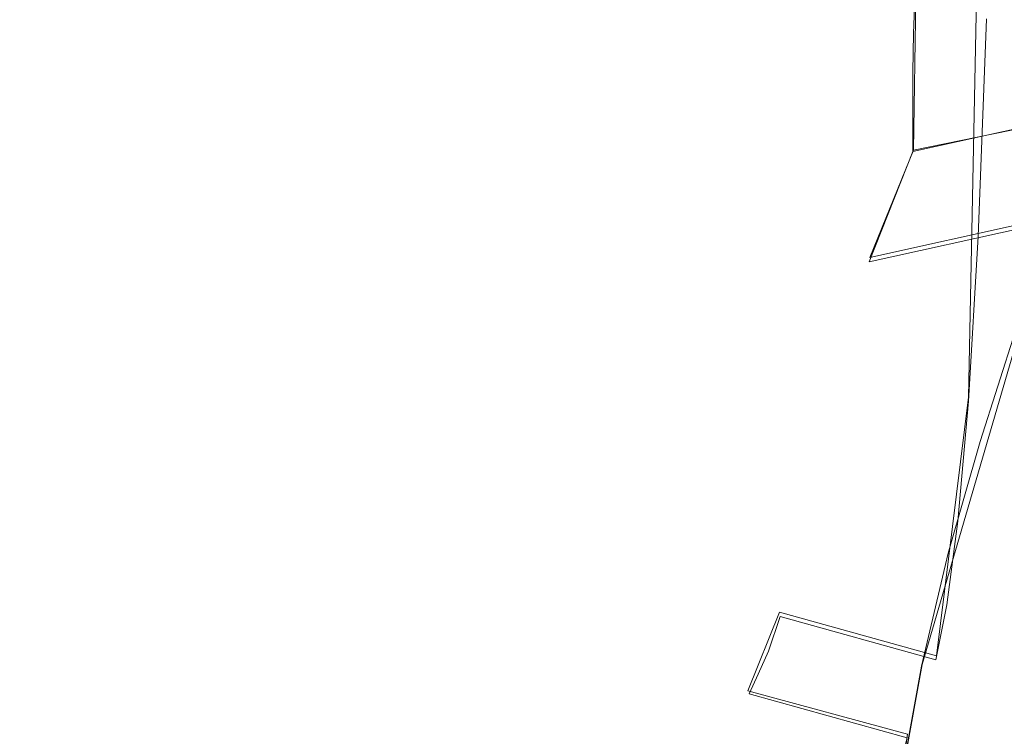
# Model space of a CAD drawing. Extents: x -47 to 101, y -281 to 0.
# Drawn here: x 47 to 50, y -231 to -228 of the extents above; entities that cross this region are included whole.
import ezdxf

# ---------------------------------------------------------------- set-up
doc = ezdxf.new("R2010")
doc.units = 0
doc.header["$LTSCALE"] = 500
doc.header["$MEASUREMENT"] = 0
doc.layers.add('DWXOUTLINES', color=7, linetype='Continuous')
doc.layers.add('FERRO_CHROM', color=7, linetype='Continuous')

msp = doc.modelspace()

# ---------------------------------------------------------------- linework, layer by layer
at = {"layer": 'DWXOUTLINES', "color": 0, "lineweight": 0}
for p, q in [((50.49, -223.71, 190.2), (50.37, -229.72, 188.78)), ((50.19, -228.22, 177.18), (50.18, -228.87, 176.99)), ((51.46, -228.61, 175.99), (50.18, -228.87, 176.99)), ((50.18, -228.87, 176.99), (50.03, -229.24, 176.74)), ((50.66, -229.1, 176.19), (50.03, -229.24, 176.74)), ((50.66, -229.1, 176.19), (50.21, -230.64, 175.22)), ((50.26, -230.61, 188.67), (50.37, -229.72, 188.78)), ((49.72, -230.46, 188.09), (49.61, -230.73, 188.11)), ((50.26, -230.61, 188.67), (49.72, -230.46, 188.09)), ((50.14, -231.03, 175.03), (50.21, -230.64, 175.22)), ((49.61, -230.73, 188.11), (50.16, -230.88, 188.7)), ((50.16, -230.88, 188.7), (50.1, -231.29, 188.66))]:
    msp.add_line(p, q, dxfattribs=at)
at = {"layer": 'FERRO_CHROM', "lineweight": 0}
for points, invisible_edges in [([(50.4535, -227.4597, 189.2824), (50.4313, -228.4188, 189.059), (51.0037, -228.5506, 189.5728), (51.0236, -227.5909, 189.7943)], 15), ([(48.6832, -228.5209, 186.3748), (48.7203, -227.7753, 186.5505), (48.4614, -227.5929, 185.8391), (48.423, -228.3375, 185.6598)], 15), ([(48.0582, -228.3192, 183.2679), (48.0881, -228.515, 184.0316), (48.1346, -227.9555, 184.1707), (48.1048, -227.7608, 183.4115)], 15), ([(49.0161, -228.6971, 187.0617), (49.0516, -227.9507, 187.2339), (48.7203, -227.7753, 186.5505), (48.6832, -228.5209, 186.3748)], 15), ([(48.053, -228.5258, 182.3957), (48.1038, -228.1233, 182.5045), (48.2243, -227.9295, 181.7487), (48.1742, -228.3307, 181.6351)], 15), ([(48.0881, -228.515, 184.0316), (48.1945, -228.709, 184.7879), (48.2404, -228.1484, 184.9227), (48.1346, -227.9555, 184.1707)], 15), ([(49.417, -228.8645, 187.7147), (49.4504, -228.1173, 187.8837), (49.0516, -227.9507, 187.2339), (49.0161, -228.6971, 187.0617)], 15), ([(48.053, -228.5258, 182.3957), (48.0071, -228.7229, 183.164), (48.0582, -228.3192, 183.2679), (48.1038, -228.1233, 182.5045)], 15), ([(49.8808, -229.0219, 188.3281), (49.9119, -228.2739, 188.494), (49.4504, -228.1173, 187.8837), (49.417, -228.8645, 187.7147)], 15), ([(48.122, -228.606, 181.5533), (48.1742, -228.3307, 181.6351), (48.3699, -228.1396, 180.8897), (48.3189, -228.4135, 180.8031)], 15), ([(48.1945, -228.709, 184.7879), (48.3782, -228.8992, 185.5294), (48.423, -228.3375, 185.6598), (48.2404, -228.1484, 184.9227)], 15), ([(49.6454, -228.2779, 177.7999), (49.1477, -228.4406, 178.4341), (49.167, -228.3509, 178.4706), (49.6633, -228.1887, 177.8382)], 15), ([(48.3189, -228.4135, 180.8031), (48.59, -228.227, 180.0758), (48.5408, -228.4023, 180.0093), (48.268, -228.5901, 180.7414)], 15), ([(48.5408, -228.4023, 180.0093), (48.8874, -228.2225, 179.308), (48.8425, -228.3283, 179.2556), (48.4937, -228.5093, 179.9613)], 15), ([(49.2259, -228.2225, 178.5448), (49.1928, -228.2775, 178.5075), (48.7662, -228.4503, 179.1815), (48.8014, -228.3946, 179.2156)], 15), ([(50.8029, -228.2089, 176.6062), (50.7987, -228.333, 176.5691), (50.1808, -228.4697, 177.102), (50.1855, -228.3455, 177.1388)], 11), ([(50.1855, -228.3455, 177.1388), (49.624, -228.496, 177.7256), (49.6325, -228.3811, 177.7625), (50.1933, -228.2308, 177.1764)], 15), ([(49.167, -228.3509, 178.4706), (48.7389, -228.5244, 179.1472), (48.7662, -228.4503, 179.1815), (49.1928, -228.2775, 178.5075)], 15), ([(49.6325, -228.3811, 177.7625), (49.1339, -228.5441, 178.3978), (49.1477, -228.4406, 178.4341), (49.6454, -228.2779, 177.7999)], 15), ([(49.8808, -229.0219, 188.3281), (50.4028, -229.1675, 188.8959), (50.4313, -228.4188, 189.059), (49.9119, -228.2739, 188.494)], 13), ([(48, -228.8023, 182.319), (48.053, -228.5258, 182.3957), (48.1742, -228.3307, 181.6351), (48.122, -228.606, 181.5533)], 15), ([(48.0071, -228.7229, 183.164), (48.0372, -228.92, 183.9325), (48.0881, -228.515, 184.0316), (48.0582, -228.3192, 183.2679)], 15), ([(48.4937, -228.5093, 179.9613), (48.8425, -228.3283, 179.2556), (48.8014, -228.3946, 179.2156), (48.4507, -228.5766, 179.9252)], 15), ([(48.6399, -229.0837, 186.2485), (48.6832, -228.5209, 186.3748), (48.423, -228.3375, 185.6598), (48.3782, -228.8992, 185.5294)], 15), ([(49.1477, -228.4406, 178.4341), (48.7183, -228.6146, 179.1125), (48.7389, -228.5244, 179.1472), (49.167, -228.3509, 178.4706)], 15), ([(50.1855, -228.3455, 177.1388), (50.1808, -228.4697, 177.102), (49.6189, -228.6203, 177.6893), (49.624, -228.496, 177.7256)], 15), ([(50.7987, -228.333, 176.5691), (50.7966, -228.4642, 176.5327), (50.1785, -228.6009, 177.0659), (50.1808, -228.4697, 177.102)], 11), ([(48.4507, -228.5766, 179.9252), (48.8014, -228.3946, 179.2156), (48.7662, -228.4503, 179.1815), (48.4138, -228.6333, 179.8946)], 15), ([(49.624, -228.496, 177.7256), (49.1247, -228.6593, 178.3619), (49.1339, -228.5441, 178.3978), (49.6325, -228.3811, 177.7625)], 15), ([(48.122, -228.606, 181.5533), (48.3189, -228.4135, 180.8031), (48.268, -228.5901, 180.7414), (48.0698, -228.7838, 181.4966)], 15), ([(48.268, -228.5901, 180.7414), (48.5408, -228.4023, 180.0093), (48.4937, -228.5093, 179.9613), (48.2192, -228.6982, 180.698)], 15), ([(50.4028, -229.1675, 188.8959), (50.9781, -229.3, 189.4123), (51.0037, -228.5506, 189.5728), (50.4313, -228.4188, 189.059)], 15), ([(48.3851, -228.708, 179.8629), (48.4138, -228.6333, 179.8946), (48.7662, -228.4503, 179.1815), (48.7389, -228.5244, 179.1472)], 15), ([(49.1339, -228.5441, 178.3978), (48.7037, -228.7185, 179.0776), (48.7183, -228.6146, 179.1125), (49.1477, -228.4406, 178.4341)], 15), ([(50.7966, -228.4642, 176.5327), (50.7959, -228.6001, 176.497), (50.1777, -228.7368, 177.0302), (50.1785, -228.6009, 177.0659)], 11), ([(49.624, -228.496, 177.7256), (49.6189, -228.6203, 177.6893), (49.1192, -228.7837, 178.3261), (49.1247, -228.6593, 178.3619)], 15), ([(50.1808, -228.4697, 177.102), (50.1785, -228.6009, 177.0659), (49.6163, -228.7516, 177.6535), (49.6189, -228.6203, 177.6893)], 15), ([(48, -228.8023, 182.319), (47.9537, -229.0007, 183.0924), (48.0071, -228.7229, 183.164), (48.053, -228.5258, 182.3957)], 15), ([(48.0372, -228.92, 183.9325), (48.1443, -229.1153, 184.6936), (48.1945, -228.709, 184.7879), (48.0881, -228.515, 184.0316)], 15), ([(48.2192, -228.6982, 180.698), (48.4937, -228.5093, 179.9613), (48.4507, -228.5766, 179.9252), (48.1746, -228.7666, 180.666)], 15), ([(48.3636, -228.7987, 179.8302), (48.3851, -228.708, 179.8629), (48.7389, -228.5244, 179.1472), (48.7183, -228.6146, 179.1125)], 15), ([(48.9748, -229.2609, 186.9395), (49.0161, -228.6971, 187.0617), (48.6832, -228.5209, 186.3748), (48.6399, -229.0837, 186.2485)], 15), ([(49.1247, -228.6593, 178.3619), (48.6939, -228.8338, 179.0425), (48.7037, -228.7185, 179.0776), (49.1339, -228.5441, 178.3978)], 15), ([(48.0698, -228.7838, 181.4966), (48.268, -228.5901, 180.7414), (48.2192, -228.6982, 180.698), (48.0197, -228.8931, 181.4578)], 15), ([(48.1746, -228.7666, 180.666), (48.4507, -228.5766, 179.9252), (48.4138, -228.6333, 179.8946), (48.1364, -228.8242, 180.639)], 15), ([(50.1785, -228.6009, 177.0659), (50.1777, -228.7368, 177.0302), (49.6155, -228.8876, 177.6178), (49.6163, -228.7516, 177.6535)], 15), ([(50.7959, -228.6001, 176.497), (50.7959, -228.7384, 176.4615), (50.1777, -228.8751, 176.9947), (50.1777, -228.7368, 177.0302)], 11), ([(48, -228.8023, 182.319), (48.122, -228.606, 181.5533), (48.0698, -228.7838, 181.4966), (47.9469, -228.9815, 182.2672)], 15), ([(48.1067, -228.8997, 180.6101), (48.1364, -228.8242, 180.639), (48.4138, -228.6333, 179.8946), (48.3851, -228.708, 179.8629)], 15), ([(48.3483, -228.903, 179.7968), (48.3636, -228.7987, 179.8302), (48.7183, -228.6146, 179.1125), (48.7037, -228.7185, 179.0776)], 15), ([(49.6189, -228.6203, 177.6893), (49.6163, -228.7516, 177.6535), (49.1164, -228.915, 178.2905), (49.1192, -228.7837, 178.3261)], 15), ([(49.1247, -228.6593, 178.3619), (49.1192, -228.7837, 178.3261), (48.6881, -228.9584, 179.0073), (48.6939, -228.8338, 179.0425)], 15), ([(48.0197, -228.8931, 181.4578), (48.2192, -228.6982, 180.698), (48.1746, -228.7666, 180.666), (47.974, -228.9627, 181.4302)], 15), ([(49.378, -229.4294, 187.5963), (49.417, -228.8645, 187.7147), (49.0161, -228.6971, 187.0617), (48.9748, -229.2609, 186.9395)], 15), ([(47.9537, -229.0007, 183.0924), (47.9841, -229.1991, 183.8659), (48.0372, -228.92, 183.9325), (48.0071, -228.7229, 183.164)], 15), ([(48.0844, -228.9909, 180.5795), (48.1067, -228.8997, 180.6101), (48.3851, -228.708, 179.8629), (48.3636, -228.7987, 179.8302)], 15), ([(48.1443, -229.1153, 184.6936), (48.3291, -229.3067, 185.4398), (48.3782, -228.8992, 185.5294), (48.1945, -228.709, 184.7879)], 15), ([(48.338, -229.0186, 179.7627), (48.3483, -228.903, 179.7968), (48.7037, -228.7185, 179.0776), (48.6939, -228.8338, 179.0425)], 15), ([(50.1777, -228.7368, 177.0302), (50.1777, -228.8751, 176.9947), (49.6155, -229.0259, 177.5824), (49.6155, -228.8876, 177.6178)], 15), ([(47.974, -228.9627, 181.4302), (48.1746, -228.7666, 180.666), (48.1364, -228.8242, 180.639), (47.9348, -229.0212, 181.4069)], 15), ([(49.6163, -228.7516, 177.6535), (49.6155, -228.8876, 177.6178), (49.1155, -229.051, 178.2549), (49.1164, -228.915, 178.2905)], 15), ([(50.6614, -229.1147, 176.1933), (50.0275, -229.2549, 176.7401), (50.1777, -228.8751, 176.9947), (50.7959, -228.7384, 176.4615)], 9), ([(47.9469, -228.9815, 182.2672), (48.0698, -228.7838, 181.4966), (48.0197, -228.8931, 181.4578), (47.8961, -229.092, 182.2333)], 15), ([(48, -228.8023, 182.319), (47.9469, -228.9815, 182.2672), (47.9004, -229.1812, 183.0457), (47.9537, -229.0007, 183.0924)], 15), ([(48.0685, -229.0955, 180.5475), (48.0844, -228.9909, 180.5795), (48.3636, -228.7987, 179.8302), (48.3483, -228.903, 179.7968)], 15), ([(49.1192, -228.7837, 178.3261), (49.1164, -228.915, 178.2905), (48.6851, -229.0898, 178.9719), (48.6881, -228.9584, 179.0073)], 15), ([(47.9043, -229.0974, 181.3808), (47.9348, -229.0212, 181.4069), (48.1364, -228.8242, 180.639), (48.1067, -228.8997, 180.6101)], 15), ([(48.338, -229.0186, 179.7627), (48.6939, -228.8338, 179.0425), (48.6881, -228.9584, 179.0073), (48.3319, -229.1432, 179.728)], 15), ([(49.8445, -229.5876, 188.2132), (49.8808, -229.0219, 188.3281), (49.417, -228.8645, 187.7147), (49.378, -229.4294, 187.5963)], 15), ([(47.8961, -229.092, 182.2333), (48.0197, -228.8931, 181.4578), (47.974, -228.9627, 181.4302), (47.8497, -229.1627, 182.2101)], 15), ([(47.8815, -229.1891, 181.3524), (47.9043, -229.0974, 181.3808), (48.1067, -228.8997, 180.6101), (48.0844, -228.9909, 180.5795)], 15), ([(48.0579, -229.2114, 180.5144), (48.0685, -229.0955, 180.5475), (48.3483, -228.903, 179.7968), (48.338, -229.0186, 179.7627)], 15), ([(48.5925, -229.4923, 186.1635), (48.6399, -229.0837, 186.2485), (48.3782, -228.8992, 185.5294), (48.3291, -229.3067, 185.4398)], 15), ([(49.6155, -228.8876, 177.6178), (49.6155, -229.0259, 177.5824), (49.1155, -229.1893, 178.2195), (49.1155, -229.051, 178.2549)], 15), ([(50.0275, -229.2549, 176.7401), (49.451, -229.4095, 177.3426), (49.6155, -229.0259, 177.5824), (50.1777, -228.8751, 176.9947)], 15), ([(47.9841, -229.1991, 183.8659), (48.0918, -229.3957, 184.6321), (48.1443, -229.1153, 184.6936), (48.0372, -228.92, 183.9325)], 15), ([(49.1164, -228.915, 178.2905), (49.1155, -229.051, 178.2549), (48.6841, -229.2258, 178.9365), (48.6851, -229.0898, 178.9719)], 15), ([(47.8497, -229.1627, 182.2101), (47.974, -228.9627, 181.4302), (47.9348, -229.0212, 181.4069), (47.8099, -229.2222, 182.1905)], 15), ([(48.3319, -229.1432, 179.728), (48.6881, -228.9584, 179.0073), (48.6851, -229.0898, 178.9719), (48.3288, -229.2747, 179.6929)], 15), ([(47.9469, -228.9815, 182.2672), (47.8961, -229.092, 182.2333), (47.8493, -229.293, 183.0166), (47.9004, -229.1812, 183.0457)], 15), ([(47.8652, -229.2942, 181.322), (47.8815, -229.1891, 181.3524), (48.0844, -228.9909, 180.5795), (48.0685, -229.0955, 180.5475)], 15), ([(47.9537, -229.0007, 183.0924), (47.9004, -229.1812, 183.0457), (47.9309, -229.3809, 183.8243), (47.9841, -229.1991, 183.8659)], 15), ([(47.779, -229.2992, 182.1674), (47.8099, -229.2222, 182.1905), (47.9348, -229.0212, 181.4069), (47.9043, -229.0974, 181.3808)], 15), ([(48.0579, -229.2114, 180.5144), (48.338, -229.0186, 179.7627), (48.3319, -229.1432, 179.728), (48.0515, -229.3362, 180.4803)], 15), ([(49.451, -229.4095, 177.3426), (48.9383, -229.577, 177.9959), (49.1155, -229.1893, 178.2195), (49.6155, -229.0259, 177.5824)], 15), ([(49.8445, -229.5876, 188.2132), (50.3696, -229.7341, 188.7844), (50.4028, -229.1675, 188.8959), (49.8808, -229.0219, 188.3281)], 13), ([(49.1155, -229.051, 178.2549), (49.1155, -229.1893, 178.2195), (48.6841, -229.3641, 178.901), (48.6841, -229.2258, 178.9365)], 15), ([(47.7558, -229.3914, 182.1412), (47.779, -229.2992, 182.1674), (47.9043, -229.0974, 181.3808), (47.8815, -229.1891, 181.3524)], 15), ([(47.8961, -229.092, 182.2333), (47.8497, -229.1627, 182.2101), (47.8026, -229.3647, 182.9979), (47.8493, -229.293, 183.0166)], 15), ([(47.8543, -229.4103, 181.2899), (47.8652, -229.2942, 181.322), (48.0685, -229.0955, 180.5475), (48.0579, -229.2114, 180.5144)], 15), ([(48.3288, -229.2747, 179.6929), (48.6851, -229.0898, 178.9719), (48.6841, -229.2258, 178.9365), (48.3278, -229.4108, 179.6576)], 15), ([(48.9295, -229.6707, 186.8589), (48.9748, -229.2609, 186.9395), (48.6399, -229.0837, 186.2485), (48.5925, -229.4923, 186.1635)], 15), ([(48.0515, -229.3362, 180.4803), (48.3319, -229.1432, 179.728), (48.3288, -229.2747, 179.6929), (48.0483, -229.4678, 180.4456)], 15), ([(48.0918, -229.3957, 184.6321), (48.2779, -229.5883, 185.3832), (48.3291, -229.3067, 185.4398), (48.1443, -229.1153, 184.6936)], 15), ([(50.5311, -229.4922, 175.9301), (49.882, -229.6358, 176.49), (50.0275, -229.2549, 176.7401), (50.6614, -229.1147, 176.1933)], 3), ([(47.8497, -229.1627, 182.2101), (47.8099, -229.2222, 182.1905), (47.7626, -229.4252, 182.9821), (47.8026, -229.3647, 182.9979)], 15), ([(50.3696, -229.7341, 188.7844), (50.9482, -229.8674, 189.3038), (50.9781, -229.3, 189.4123), (50.4028, -229.1675, 188.8959)], 15), ([(47.7392, -229.4969, 182.1123), (47.7558, -229.3914, 182.1412), (47.8815, -229.1891, 181.3524), (47.8652, -229.2942, 181.322)], 15), ([(47.8543, -229.4103, 181.2899), (48.0579, -229.2114, 180.5144), (48.0515, -229.3362, 180.4803), (47.8478, -229.5353, 181.2564)], 15), ([(47.9004, -229.1812, 183.0457), (47.8493, -229.293, 183.0166), (47.88, -229.4939, 183.8001), (47.9309, -229.3809, 183.8243)], 15), ([(47.9841, -229.1991, 183.8659), (47.9309, -229.3809, 183.8243), (48.0394, -229.5787, 184.5955), (48.0918, -229.3957, 184.6321)], 15), ([(48.9383, -229.577, 177.9959), (48.496, -229.7563, 178.6948), (48.6841, -229.3641, 178.901), (49.1155, -229.1893, 178.2195)], 15), ([(47.779, -229.2992, 182.1674), (47.7315, -229.5029, 182.9619), (47.7626, -229.4252, 182.9821), (47.8099, -229.2222, 182.1905)], 15), ([(48.3278, -229.4108, 179.6576), (48.6841, -229.2258, 178.9365), (48.6841, -229.3641, 178.901), (48.3278, -229.5491, 179.6221)], 15), ([(48.0483, -229.4678, 180.4456), (48.3288, -229.2747, 179.6929), (48.3278, -229.4108, 179.6576), (48.0472, -229.6039, 180.4103)], 15), ([(49.3352, -229.8403, 187.5199), (49.378, -229.4294, 187.5963), (48.9748, -229.2609, 186.9395), (48.9295, -229.6707, 186.8589)], 15), ([(49.882, -229.6358, 176.49), (49.2917, -229.7941, 177.107), (49.451, -229.4095, 177.3426), (50.0275, -229.2549, 176.7401)], 15), ([(47.7558, -229.3914, 182.1412), (47.7081, -229.5958, 182.9379), (47.7315, -229.5029, 182.9619), (47.779, -229.2992, 182.1674)], 15), ([(47.7282, -229.6133, 182.0812), (47.7392, -229.4969, 182.1123), (47.8652, -229.2942, 181.322), (47.8543, -229.4103, 181.2899)], 15), ([(47.8493, -229.293, 183.0166), (47.8026, -229.3647, 182.9979), (47.8335, -229.5669, 183.7858), (47.88, -229.4939, 183.8001)], 15), ([(48.543, -229.7752, 186.1117), (48.5925, -229.4923, 186.1635), (48.3291, -229.3067, 185.4398), (48.2779, -229.5883, 185.3832)], 15), ([(47.8478, -229.5353, 181.2564), (48.0515, -229.3362, 180.4803), (48.0483, -229.4678, 180.4456), (47.8445, -229.6669, 181.222)], 15), ([(47.8026, -229.3647, 182.9979), (47.7626, -229.4252, 182.9821), (47.7937, -229.6283, 183.7738), (47.8335, -229.5669, 183.7858)], 15), ([(47.9309, -229.3809, 183.8243), (47.88, -229.4939, 183.8001), (47.9892, -229.693, 184.5761), (48.0394, -229.5787, 184.5955)], 15), ([(48.1306, -229.946, 179.4342), (48.3278, -229.5491, 179.6221), (48.6841, -229.3641, 178.901), (48.496, -229.7563, 178.6948)], 15), ([(50.4093, -229.8724, 175.677), (50.5311, -229.4922, 175.9301), (51.2323, -229.3646, 175.4326), (51.1258, -229.742, 175.1685)], 13), ([(47.7392, -229.4969, 182.1123), (47.6915, -229.7017, 182.9106), (47.7081, -229.5958, 182.9379), (47.7558, -229.3914, 182.1412)], 15), ([(47.7282, -229.6133, 182.0812), (47.8543, -229.4103, 181.2899), (47.8478, -229.5353, 181.2564), (47.7215, -229.7384, 182.0484)], 15), ([(48.0918, -229.3957, 184.6321), (48.0394, -229.5787, 184.5955), (48.2267, -229.7727, 185.3515), (48.2779, -229.5883, 185.3832)], 15), ([(48.0472, -229.6039, 180.4103), (48.3278, -229.4108, 179.6576), (48.3278, -229.5491, 179.6221), (48.0472, -229.7421, 180.3748)], 15), ([(49.2917, -229.7941, 177.107), (48.7667, -229.9657, 177.776), (48.9383, -229.577, 177.9959), (49.451, -229.4095, 177.3426)], 15), ([(47.7315, -229.5029, 182.9619), (47.7627, -229.7068, 183.7566), (47.7937, -229.6283, 183.7738), (47.7626, -229.4252, 182.9821)], 15), ([(49.8048, -229.9995, 188.1408), (49.8445, -229.5876, 188.2132), (49.378, -229.4294, 187.5963), (49.3352, -229.8403, 187.5199)], 15), ([(47.8445, -229.6669, 181.222), (48.0483, -229.4678, 180.4456), (48.0472, -229.6039, 180.4103), (47.8434, -229.803, 181.1868)], 15), ([(47.7282, -229.6133, 182.0812), (47.6804, -229.8183, 182.8806), (47.6915, -229.7017, 182.9106), (47.7392, -229.4969, 182.1123)], 15), ([(47.7081, -229.5958, 182.9379), (47.7394, -229.8002, 183.7348), (47.7627, -229.7068, 183.7566), (47.7315, -229.5029, 182.9619)], 15), ([(47.88, -229.4939, 183.8001), (47.8335, -229.5669, 183.7858), (47.9433, -229.7671, 184.5662), (47.9892, -229.693, 184.5761)], 15), ([(48.8823, -229.9547, 186.8116), (48.9295, -229.6707, 186.8589), (48.5925, -229.4923, 186.1635), (48.543, -229.7752, 186.1117)], 15), ([(50.4093, -229.8724, 175.677), (49.7459, -230.0191, 176.2491), (49.882, -229.6358, 176.49), (50.5311, -229.4922, 175.9301)], 7), ([(47.7215, -229.7384, 182.0484), (47.8478, -229.5353, 181.2564), (47.8445, -229.6669, 181.222), (47.7182, -229.8702, 182.0142)], 15), ([(47.8429, -230.144, 180.206), (48.0472, -229.7421, 180.3748), (48.3278, -229.5491, 179.6221), (48.1306, -229.946, 179.4342)], 15), ([(47.8335, -229.5669, 183.7858), (47.7937, -229.6283, 183.7738), (47.904, -229.8294, 184.558), (47.9433, -229.7671, 184.5662)], 15), ([(48.0394, -229.5787, 184.5955), (47.9892, -229.693, 184.5761), (48.1776, -229.8881, 185.3369), (48.2267, -229.7727, 185.3515)], 15), ([(48.7667, -229.9657, 177.776), (48.3138, -230.1493, 178.4916), (48.496, -229.7563, 178.6948), (48.9383, -229.577, 177.9959)], 15), ([(47.7282, -229.6133, 182.0812), (47.7215, -229.7384, 182.0484), (47.6737, -229.9437, 182.8484), (47.6804, -229.8183, 182.8806)], 15), ([(47.6915, -229.7017, 182.9106), (47.7228, -229.9065, 183.7091), (47.7394, -229.8002, 183.7348), (47.7081, -229.5958, 182.9379)], 15), ([(47.8434, -229.803, 181.1868), (48.0472, -229.6039, 180.4103), (48.0472, -229.7421, 180.3748), (47.8434, -229.9413, 181.1513)], 15), ([(48.543, -229.7752, 186.1117), (48.2779, -229.5883, 185.3832), (48.2267, -229.7727, 185.3515), (48.4935, -229.9607, 186.0848)], 15), ([(49.8048, -229.9995, 188.1408), (50.3332, -230.1469, 188.7155), (50.3696, -229.7341, 188.7844), (49.8445, -229.5876, 188.2132)], 13), ([(47.7627, -229.7068, 183.7566), (47.8734, -229.9087, 184.5437), (47.904, -229.8294, 184.558), (47.7937, -229.6283, 183.7738)], 15), ([(49.7459, -230.0191, 176.2491), (49.1426, -230.1809, 176.8797), (49.2917, -229.7941, 177.107), (49.882, -229.6358, 176.49)], 15), ([(47.7182, -229.8702, 182.0142), (47.8445, -229.6669, 181.222), (47.8434, -229.803, 181.1868), (47.7171, -230.0063, 181.9792)], 15), ([(49.2907, -230.1254, 187.477), (49.3352, -229.8403, 187.5199), (48.9295, -229.6707, 186.8589), (48.8823, -229.9547, 186.8116)], 15), ([(47.6804, -229.8183, 182.8806), (47.7117, -230.0234, 183.6802), (47.7228, -229.9065, 183.7091), (47.6915, -229.7017, 182.9106)], 15), ([(47.7394, -229.8002, 183.7348), (47.8504, -230.0027, 184.5241), (47.8734, -229.9087, 184.5437), (47.7627, -229.7068, 183.7566)], 15), ([(47.9892, -229.693, 184.5761), (47.9433, -229.7671, 184.5662), (48.1328, -229.9633, 185.3313), (48.1776, -229.8881, 185.3369)], 15), ([(47.6339, -230.3482, 181.0023), (47.8434, -229.9413, 181.1513), (48.0472, -229.7421, 180.3748), (47.8429, -230.144, 180.206)], 15), ([(47.7215, -229.7384, 182.0484), (47.7182, -229.8702, 182.0142), (47.6704, -230.0755, 182.8146), (47.6737, -229.9437, 182.8484)], 15), ([(50.3, -230.2564, 175.4389), (50.4093, -229.8724, 175.677), (51.1258, -229.742, 175.1685), (51.0303, -230.1235, 174.9207)], 15), ([(50.3332, -230.1469, 188.7155), (50.9155, -230.281, 189.2383), (50.9482, -229.8674, 189.3038), (50.3696, -229.7341, 188.7844)], 15), ([(47.9433, -229.7671, 184.5662), (47.904, -229.8294, 184.558), (48.0944, -230.0266, 185.3267), (48.1328, -229.9633, 185.3313)], 15), ([(47.9396, -230.3435, 179.2488), (48.1306, -229.946, 179.4342), (48.496, -229.7563, 178.6948), (48.3138, -230.1493, 178.4916)], 15), ([(48.4935, -229.9607, 186.0848), (48.2267, -229.7727, 185.3515), (48.1776, -229.8881, 185.3369), (48.4461, -230.0774, 186.0747)], 15), ([(48.8823, -229.9547, 186.8116), (48.543, -229.7752, 186.1117), (48.4935, -229.9607, 186.0848), (48.835, -230.1414, 186.7893)], 15), ([(47.6804, -229.8183, 182.8806), (47.6737, -229.9437, 182.8484), (47.7051, -230.1489, 183.6486), (47.7117, -230.0234, 183.6802)], 15), ([(47.7171, -230.0063, 181.9792), (47.8434, -229.803, 181.1868), (47.8434, -229.9413, 181.1513), (47.7171, -230.1446, 181.9437)], 15), ([(47.7228, -229.9065, 183.7091), (47.8341, -230.1093, 184.5), (47.8504, -230.0027, 184.5241), (47.7394, -229.8002, 183.7348)], 15), ([(49.1426, -230.1809, 176.8797), (48.6061, -230.3563, 177.5633), (48.7667, -229.9657, 177.776), (49.2917, -229.7941, 177.107)], 15), ([(47.8734, -229.9087, 184.5437), (48.0645, -230.1066, 185.3153), (48.0944, -230.0266, 185.3267), (47.904, -229.8294, 184.558)], 15), ([(49.7633, -230.2857, 188.102), (49.8048, -229.9995, 188.1408), (49.3352, -229.8403, 187.5199), (49.2907, -230.1254, 187.477)], 15), ([(47.7182, -229.8702, 182.0142), (47.7171, -230.0063, 181.9792), (47.6693, -230.2116, 182.7797), (47.6704, -230.0755, 182.8146)], 15), ([(48.4461, -230.0774, 186.0747), (48.1776, -229.8881, 185.3369), (48.1328, -229.9633, 185.3313), (48.4028, -230.1536, 186.0733)], 15), ([(50.3, -230.2564, 175.4389), (49.6239, -230.406, 176.0221), (49.7459, -230.0191, 176.2491), (50.4093, -229.8724, 175.677)], 7), ([(47.7117, -230.0234, 183.6802), (47.8231, -230.2266, 184.4721), (47.8341, -230.1093, 184.5), (47.7228, -229.9065, 183.7091)], 15), ([(47.8504, -230.0027, 184.5241), (48.0421, -230.2012, 185.2979), (48.0645, -230.1066, 185.3153), (47.8734, -229.9087, 184.5437)], 15), ([(47.5044, -230.5566, 181.8148), (47.7171, -230.1446, 181.9437), (47.8434, -229.9413, 181.1513), (47.6339, -230.3482, 181.0023)], 15), ([(47.645, -230.5462, 180.0392), (47.8429, -230.144, 180.206), (48.1306, -229.946, 179.4342), (47.9396, -230.3435, 179.2488)], 15), ([(47.6737, -229.9437, 182.8484), (47.6704, -230.0755, 182.8146), (47.7018, -230.2808, 183.6151), (47.7051, -230.1489, 183.6486)], 15), ([(49.2907, -230.1254, 187.477), (48.8823, -229.9547, 186.8116), (48.835, -230.1414, 186.7893), (49.2461, -230.3132, 187.4591)], 15), ([(48.4028, -230.1536, 186.0733), (48.1328, -229.9633, 185.3313), (48.0944, -230.0266, 185.3267), (48.3657, -230.2179, 186.0724)], 15), ([(48.6061, -230.3563, 177.5633), (48.1433, -230.5439, 178.2947), (48.3138, -230.1493, 178.4916), (48.7667, -229.9657, 177.776)], 15), ([(48.835, -230.1414, 186.7893), (48.4935, -229.9607, 186.0848), (48.4461, -230.0774, 186.0747), (48.7897, -230.2592, 186.7836)], 15), ([(47.7171, -230.0063, 181.9792), (47.7171, -230.1446, 181.9437), (47.6693, -230.3499, 182.7442), (47.6693, -230.2116, 182.7797)], 15), ([(47.7117, -230.0234, 183.6802), (47.7051, -230.1489, 183.6486), (47.8166, -230.3522, 184.4411), (47.8231, -230.2266, 184.4721)], 15), ([(47.8341, -230.1093, 184.5), (48.0261, -230.3082, 185.2753), (48.0421, -230.2012, 185.2979), (47.8504, -230.0027, 184.5241)], 15), ([(49.6239, -230.406, 176.0221), (49.009, -230.5709, 176.6648), (49.1426, -230.1809, 176.8797), (49.7459, -230.0191, 176.2491)], 15), ([(49.7633, -230.2857, 188.102), (50.2952, -230.4341, 188.6805), (50.3332, -230.1469, 188.7155), (49.8048, -229.9995, 188.1408)], 13), ([(48.3369, -230.2986, 186.0637), (48.3657, -230.2179, 186.0724), (48.0944, -230.0266, 185.3267), (48.0645, -230.1066, 185.3153)], 15), ([(47.6704, -230.0755, 182.8146), (47.6693, -230.2116, 182.7797), (47.7007, -230.4169, 183.5803), (47.7018, -230.2808, 183.6151)], 15), ([(48.7897, -230.2592, 186.7836), (48.4461, -230.0774, 186.0747), (48.4028, -230.1536, 186.0733), (48.7484, -230.3365, 186.7862)], 15), ([(47.8231, -230.2266, 184.4721), (48.0154, -230.4257, 185.2484), (48.0261, -230.3082, 185.2753), (47.8341, -230.1093, 184.5)], 15), ([(48.3152, -230.3937, 186.0484), (48.3369, -230.2986, 186.0637), (48.0645, -230.1066, 185.3153), (48.0421, -230.2012, 185.2979)], 15), ([(49.7633, -230.2857, 188.102), (49.2907, -230.1254, 187.477), (49.2461, -230.3132, 187.4591), (49.7218, -230.4746, 188.0882)], 15), ([(50.3, -230.2564, 175.4389), (51.0303, -230.1235, 174.9207), (50.9495, -230.5106, 174.6945), (50.2076, -230.6456, 175.2211)], 7), ([(47.431, -230.7554, 180.8545), (47.6339, -230.3482, 181.0023), (47.8429, -230.144, 180.206), (47.645, -230.5462, 180.0392)], 15), ([(47.5044, -230.5566, 181.8148), (47.4553, -230.7671, 182.6356), (47.6693, -230.3499, 182.7442), (47.7171, -230.1446, 181.9437)], 15), ([(47.7051, -230.1489, 183.6486), (47.7018, -230.2808, 183.6151), (47.8133, -230.4842, 184.4079), (47.8166, -230.3522, 184.4411)], 15), ([(47.7609, -230.7423, 179.0685), (47.9396, -230.3435, 179.2488), (48.3138, -230.1493, 178.4916), (48.1433, -230.5439, 178.2947)], 15), ([(48.7484, -230.3365, 186.7862), (48.4028, -230.1536, 186.0733), (48.3657, -230.2179, 186.0724), (48.7129, -230.4016, 186.7887)], 15), ([(49.2461, -230.3132, 187.4591), (48.835, -230.1414, 186.7893), (48.7897, -230.2592, 186.7836), (49.2034, -230.4321, 187.4576)], 15), ([(50.2952, -230.4341, 188.6805), (50.8814, -230.5691, 189.2068), (50.9155, -230.281, 189.2383), (50.3332, -230.1469, 188.7155)], 15), ([(49.009, -230.5709, 176.6648), (48.4622, -230.7496, 177.3616), (48.6061, -230.3563, 177.5633), (49.1426, -230.1809, 176.8797)], 15), ([(47.6693, -230.2116, 182.7797), (47.6693, -230.3499, 182.7442), (47.7007, -230.5553, 183.5448), (47.7007, -230.4169, 183.5803)], 15), ([(47.8231, -230.2266, 184.4721), (47.8166, -230.3522, 184.4411), (48.009, -230.5515, 185.2181), (48.0154, -230.4257, 185.2484)], 15), ([(48.2998, -230.5011, 186.0273), (48.3152, -230.3937, 186.0484), (48.0421, -230.2012, 185.2979), (48.0261, -230.3082, 185.2753)], 15), ([(48.6854, -230.483, 186.7828), (48.7129, -230.4016, 186.7887), (48.3657, -230.2179, 186.0724), (48.3369, -230.2986, 186.0637)], 15), ([(49.2034, -230.4321, 187.4576), (48.7897, -230.2592, 186.7836), (48.7484, -230.3365, 186.7862), (49.1644, -230.5104, 187.464)], 15), ([(50.3, -230.2564, 175.4389), (50.2076, -230.6456, 175.2211), (49.5207, -230.7976, 175.8135), (49.6239, -230.406, 176.0221)], 15), ([(47.7018, -230.2808, 183.6151), (47.7007, -230.4169, 183.5803), (47.8122, -230.6204, 184.3732), (47.8133, -230.4842, 184.4079)], 15), ([(49.7633, -230.2857, 188.102), (49.7218, -230.4746, 188.0882), (50.2572, -230.624, 188.6705), (50.2952, -230.4341, 188.6805)], 9), ([(48.2894, -230.6188, 186.0014), (48.2998, -230.5011, 186.0273), (48.0261, -230.3082, 185.2753), (48.0154, -230.4257, 185.2484)], 15), ([(48.6647, -230.5786, 186.7694), (48.6854, -230.483, 186.7828), (48.3369, -230.2986, 186.0637), (48.3152, -230.3937, 186.0484)], 15), ([(49.7218, -230.4746, 188.0882), (49.2461, -230.3132, 187.4591), (49.2034, -230.4321, 187.4576), (49.6821, -230.5945, 188.0906)], 7), ([(47.2984, -230.9688, 181.6866), (47.5044, -230.5566, 181.8148), (47.6339, -230.3482, 181.0023), (47.431, -230.7554, 180.8545)], 15), ([(47.4553, -230.7671, 182.6356), (47.4875, -230.9777, 183.4566), (47.7007, -230.5553, 183.5448), (47.6693, -230.3499, 182.7442)], 15), ([(47.4598, -230.9495, 179.8761), (47.645, -230.5462, 180.0392), (47.9396, -230.3435, 179.2488), (47.7609, -230.7423, 179.0685)], 15), ([(47.8166, -230.3522, 184.4411), (47.8133, -230.4842, 184.4079), (48.0058, -230.6835, 185.1852), (48.009, -230.5515, 185.2181)], 15), ([(48.4622, -230.7496, 177.3616), (47.9904, -230.9408, 178.107), (48.1433, -230.5439, 178.2947), (48.6061, -230.3563, 177.5633)], 15), ([(49.1644, -230.5104, 187.464), (48.7484, -230.3365, 186.7862), (48.7129, -230.4016, 186.7887), (49.131, -230.5763, 187.4698)], 15), ([(48.6499, -230.6864, 186.7498), (48.6647, -230.5786, 186.7694), (48.3152, -230.3937, 186.0484), (48.2998, -230.5011, 186.0273)], 15), ([(47.7007, -230.4169, 183.5803), (47.7007, -230.5553, 183.5448), (47.8122, -230.7587, 184.3378), (47.8122, -230.6204, 184.3732)], 15), ([(48.2894, -230.6188, 186.0014), (48.0154, -230.4257, 185.2484), (48.009, -230.5515, 185.2181), (48.2833, -230.7448, 185.9717)], 15), ([(49.105, -230.6584, 187.4664), (49.131, -230.5763, 187.4698), (48.7129, -230.4016, 186.7887), (48.6854, -230.483, 186.7828)], 15), ([(49.6239, -230.406, 176.0221), (49.5207, -230.7976, 175.8135), (48.8959, -230.9651, 176.4665), (49.009, -230.5709, 176.6648)], 15), ([(49.6821, -230.5945, 188.0906), (49.2034, -230.4321, 187.4576), (49.1644, -230.5104, 187.464), (49.6458, -230.6736, 188.1005)], 7), ([(50.2952, -230.4341, 188.6805), (50.2572, -230.624, 188.6705), (50.8472, -230.7598, 189.2002), (50.8814, -230.5691, 189.2068)], 15), ([(47.8133, -230.4842, 184.4079), (47.8122, -230.6204, 184.3732), (48.0047, -230.8198, 185.1506), (48.0058, -230.6835, 185.1852)], 15), ([(49.0855, -230.7545, 187.4549), (49.105, -230.6584, 187.4664), (48.6854, -230.483, 186.7828), (48.6647, -230.5786, 186.7694)], 15), ([(49.7218, -230.4746, 188.0882), (49.6821, -230.5945, 188.0906), (50.2208, -230.7448, 188.6766), (50.2572, -230.624, 188.6705)], 15), ([(48.6401, -230.8044, 186.7249), (48.6499, -230.6864, 186.7498), (48.2998, -230.5011, 186.0273), (48.2894, -230.6188, 186.0014)], 15), ([(49.6458, -230.6736, 188.1005), (49.1644, -230.5104, 187.464), (49.131, -230.5763, 187.4698), (49.6147, -230.7404, 188.1094)], 7), ([(50.2076, -230.6456, 175.2211), (50.9495, -230.5106, 174.6945), (50.8871, -230.9046, 174.4955), (50.1361, -231.0413, 175.0283)], 7), ([(47.2411, -231.1632, 180.7094), (47.431, -230.7554, 180.8545), (47.645, -230.5462, 180.0392), (47.4598, -230.9495, 179.8761)], 15), ([(47.2984, -230.9688, 181.6866), (47.2481, -231.1844, 182.527), (47.4553, -230.7671, 182.6356), (47.5044, -230.5566, 181.8148)], 15), ([(47.4875, -230.9777, 183.4566), (47.6019, -231.1863, 184.2696), (47.8122, -230.7587, 184.3378), (47.7007, -230.5553, 183.5448)], 15), ([(47.6007, -231.1431, 178.8957), (47.7609, -230.7423, 179.0685), (48.1433, -230.5439, 178.2947), (47.9904, -230.9408, 178.107)], 15), ([(48.2833, -230.7448, 185.9717), (48.009, -230.5515, 185.2181), (48.0058, -230.6835, 185.1852), (48.2802, -230.8769, 185.9391)], 15), ([(49.009, -230.5709, 176.6648), (48.8959, -230.9651, 176.4665), (48.3404, -231.1467, 177.1744), (48.4622, -230.7496, 177.3616)], 15), ([(49.0715, -230.8626, 187.4366), (49.0855, -230.7545, 187.4549), (48.6647, -230.5786, 186.7694), (48.6499, -230.6864, 186.7498)], 15), ([(49.5905, -230.823, 188.1084), (49.6147, -230.7404, 188.1094), (49.131, -230.5763, 187.4698), (49.105, -230.6584, 187.4664)], 15), ([(49.6821, -230.5945, 188.0906), (49.6458, -230.6736, 188.1005), (50.1876, -230.8248, 188.6899), (50.2208, -230.7448, 188.6766)], 15), ([(47.8122, -230.6204, 184.3732), (47.8122, -230.7587, 184.3378), (48.0047, -230.9581, 185.1151), (48.0047, -230.8198, 185.1506)], 15), ([(48.6401, -230.8044, 186.7249), (48.2894, -230.6188, 186.0014), (48.2833, -230.7448, 185.9717), (48.6342, -230.9305, 186.6957)], 15), ([(50.2572, -230.624, 188.6705), (50.2208, -230.7448, 188.6766), (50.8145, -230.8815, 189.2095), (50.8472, -230.7598, 189.2002)], 15), ([(49.5724, -230.9196, 188.0988), (49.5905, -230.823, 188.1084), (49.105, -230.6584, 187.4664), (49.0855, -230.7545, 187.4549)], 15), ([(50.2076, -230.6456, 175.2211), (50.1361, -231.0413, 175.0283), (49.4409, -231.1951, 175.628), (49.5207, -230.7976, 175.8135)], 13), ([(48.2802, -230.8769, 185.9391), (48.0058, -230.6835, 185.1852), (48.0047, -230.8198, 185.1506), (48.2791, -231.0132, 185.9046)], 15), ([(49.0622, -230.9808, 187.4126), (49.0715, -230.8626, 187.4366), (48.6499, -230.6864, 186.7498), (48.6401, -230.8044, 186.7249)], 15), ([(49.6458, -230.6736, 188.1005), (49.6147, -230.7404, 188.1094), (50.1591, -230.8923, 188.7015), (50.1876, -230.8248, 188.6899)], 15), ([(47.1056, -231.3813, 181.5596), (47.2984, -230.9688, 181.6866), (47.431, -230.7554, 180.8545), (47.2411, -231.1632, 180.7094)], 15), ([(47.2481, -231.1844, 182.527), (47.2811, -231.4, 183.3677), (47.4875, -230.9777, 183.4566), (47.4553, -230.7671, 182.6356)], 15), ([(47.2938, -231.3543, 179.7189), (47.4598, -230.9495, 179.8761), (47.7609, -230.7423, 179.0685), (47.6007, -231.1431, 178.8957)], 15), ([(47.6019, -231.1863, 184.2696), (47.7994, -231.3908, 185.0668), (48.0047, -230.9581, 185.1151), (47.8122, -230.7587, 184.3378)], 15), ([(48.4622, -230.7496, 177.3616), (48.3404, -231.1467, 177.1744), (47.8611, -231.3409, 177.9318), (47.9904, -230.9408, 178.107)], 15), ([(48.6342, -230.9305, 186.6957), (48.2833, -230.7448, 185.9717), (48.2802, -230.8769, 185.9391), (48.6312, -231.0627, 186.6634)], 15), ([(49.5594, -231.0281, 188.0817), (49.5724, -230.9196, 188.0988), (49.0855, -230.7545, 187.4549), (49.0715, -230.8626, 187.4366)], 15), ([(49.5905, -230.823, 188.1084), (50.1369, -230.9755, 188.7027), (50.1591, -230.8923, 188.7015), (49.6147, -230.7404, 188.1094)], 9), ([(50.2208, -230.7448, 188.6766), (50.1876, -230.8248, 188.6899), (50.7846, -230.9623, 189.2258), (50.8145, -230.8815, 189.2095)], 15), ([(49.0622, -230.9808, 187.4126), (48.6401, -230.8044, 186.7249), (48.6342, -230.9305, 186.6957), (49.0567, -231.1071, 187.384)], 15), ([(49.5207, -230.7976, 175.8135), (49.4409, -231.1951, 175.628), (48.8086, -231.3646, 176.2889), (48.8959, -230.9651, 176.4665)], 15), ([(48.2791, -231.0132, 185.9046), (48.0047, -230.8198, 185.1506), (48.0047, -230.9581, 185.1151), (48.2791, -231.1515, 185.8691)], 15), ([(49.5724, -230.9196, 188.0988), (50.1203, -231.0725, 188.6948), (50.1369, -230.9755, 188.7027), (49.5905, -230.823, 188.1084)], 13), ([(50.1876, -230.8248, 188.6899), (50.1591, -230.8923, 188.7015), (50.759, -231.0304, 189.2401), (50.7846, -230.9623, 189.2258)], 15), ([(49.5508, -231.1465, 188.0586), (49.5594, -231.0281, 188.0817), (49.0715, -230.8626, 187.4366), (49.0622, -230.9808, 187.4126)], 15), ([(48.6312, -231.0627, 186.6634), (48.2802, -230.8769, 185.9391), (48.2791, -231.0132, 185.9046), (48.6303, -231.199, 186.629)], 15)]:
    msp.add_3dface(points, dxfattribs=dict(at, invisible_edges=invisible_edges))

doc.saveas('drawing.dxf')
